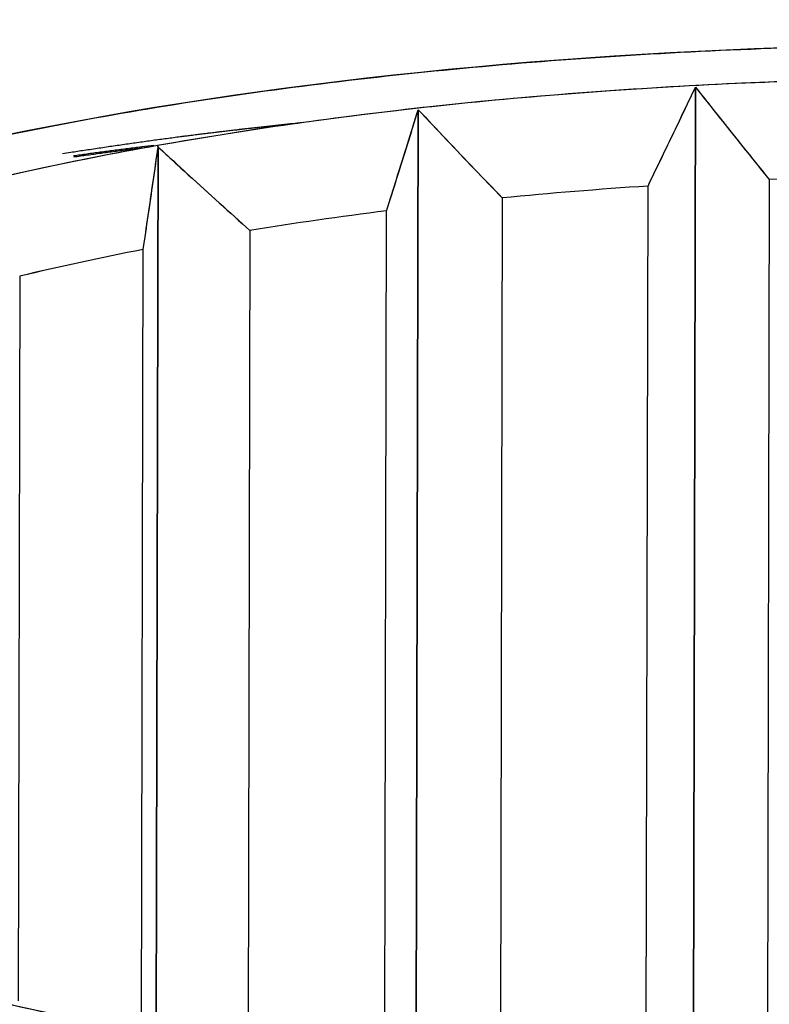
# Model space of a CAD drawing. Units: millimetres. Extents: x 1074 to 1520, y 481 to 796.
# Drawn here: x 1143 to 1148, y 600 to 606 of the extents above; entities that cross this region are included whole.
import ezdxf

# ---------------------------------------------------------------- set-up
doc = ezdxf.new("R2010")
doc.units = ezdxf.units.MM
doc.header["$LTSCALE"] = 65.395
doc.layers.add('TFR-TRI', color=7, linetype='CONTINUOUS')

msp = doc.modelspace()

# ---------------------------------------------------------------- linework, layer by layer
at = {"layer": 'TFR-TRI', "color": 7, "linetype": 'Continuous'}
for p, q in [((1147.2029, 605.83), (1147.1888, 599.3045)), ((1147.1888, 599.3045), (1147.2029, 605.83)), ((1145.4029, 605.6831), (1145.3894, 599.4618)), ((1145.3894, 599.4618), (1145.4029, 605.6831)), ((1143.7016, 599.6843), (1143.714, 605.4409)), ((1143.714, 605.4409), (1143.7016, 599.6843)), ((1143.7101, 605.4505), (1143.7141, 605.4409)), ((1143.7141, 605.4409), (1143.7101, 605.4505)), ((1147.6828, 605.2297), (1147.67, 599.2841)), ((1147.6828, 605.2297), (1147.67, 599.284)), ((1146.8823, 599.3176), (1146.895, 605.1879)), ((1146.8824, 599.3176), (1146.8951, 605.1879)), ((1145.9489, 605.1107), (1145.9365, 599.3903)), ((1145.9489, 605.1107), (1145.9365, 599.3903)), ((1145.1853, 599.4883), (1145.1972, 605.0269)), ((1144.3095, 604.8996), (1144.2981, 599.6042)), ((1144.3095, 604.8996), (1144.2981, 599.6043)), ((1143.6059, 599.7074), (1143.6169, 604.7763)), ((1142.8146, 604.6028), (1142.8045, 599.9001))]:
    msp.add_line(p, q, dxfattribs=at)
for centre, major_axis, ratio, start_param, end_param in [((1149.0638, 602.5555), (-11.3999, 0.0246), 0.311355, 2.09546, 5.237058), ((1149.0638, 602.5556), (-10.6999, 0.0232), 0.311353, 2.095461, 5.237059), ((1149.0637, 602.5555), (-11.3999, 0.0247), 0.311353, 5.237054, 8.378652), ((1149.0637, 602.5556), (-10.6999, 0.0231), 0.311355, 5.237052, 8.37865), ((1149.0628, 602.0804), (-10.1999, 0.0221), 0.311354, 4.752685, 4.848767), ((1149.0628, 602.0804), (-10.1999, 0.0221), 0.311354, 4.927218, 5.0233), ((1149.0628, 602.0804), (10.1999, -0.0221), 0.311353, 1.785626, 1.881707), ((1149.0628, 602.0804), (-10.1999, 0.0221), 0.311354, 5.101751, 5.197832), ((1149.0628, 602.0804), (10.1999, -0.0221), 0.311353, 1.960159, 2.05624), ((1149.0627, 602.0804), (10.1999, -0.022), 0.311355, 2.134685, 2.230765), ((1149.0627, 602.0804), (-10.1999, 0.0221), 0.311354, 5.276279, 5.37236)]:
    msp.add_ellipse(centre, major_axis=major_axis, ratio=ratio, start_param=start_param, end_param=end_param, dxfattribs=at)
for points in [[(1143.3599, 605.6399), (1143.969, 605.7483), (1145.2304, 605.9271), (1147.2929, 606.0861), (1149.4037, 606.123), (1151.5056, 606.0386), (1153.5239, 605.8354), (1155.3901, 605.5203), (1157.0405, 605.1041), (1158.4188, 604.601), (1159.4781, 604.0281), (1160.1822, 603.405), (1160.5072, 602.7529), (1160.4418, 602.0941), (1159.9884, 601.451), (1159.1619, 600.8456), (1157.9936, 600.2989), (1156.5101, 599.827), (1155.3762, 599.5796), (1154.7677, 599.4712)], [(1154.4174, 599.6606), (1154.989, 599.7624), (1156.0537, 599.9947), (1157.4461, 600.4378), (1158.5424, 600.9509), (1159.318, 601.5192), (1159.7432, 602.1228), (1159.8044, 602.7412), (1159.4992, 603.3532), (1158.8382, 603.938), (1157.8437, 604.4757), (1156.5498, 604.9479), (1155.0006, 605.3385), (1153.2489, 605.6341), (1151.3545, 605.8249), (1149.3816, 605.9039), (1147.4002, 605.8693), (1145.4649, 605.72), (1144.2815, 605.5522), (1143.7101, 605.4505)], [(1146.895, 605.1879), (1146.9295, 605.2588), (1146.9982, 605.401), (1147.1008, 605.615), (1147.1689, 605.7582), (1147.2029, 605.83)], [(1147.2029, 605.83), (1147.2572, 605.7613), (1147.3651, 605.6252), (1147.525, 605.4251), (1147.6304, 605.2944), (1147.6828, 605.2297)], [(1147.2029, 605.83), (1147.2559, 605.7629), (1147.3621, 605.6289), (1147.5221, 605.4288), (1147.6292, 605.296), (1147.6828, 605.2297)], [(1145.4029, 605.6831), (1145.4632, 605.619), (1145.584, 605.4912), (1145.766, 605.3004), (1145.8878, 605.1738), (1145.9489, 605.1107)], [(1154.7677, 599.4712), (1154.1586, 599.3629), (1152.8971, 599.184), (1150.8347, 599.025), (1148.7239, 598.9882), (1146.6219, 599.0725), (1144.6036, 599.2757), (1142.7375, 599.5908), (1141.0871, 600.007), (1139.7087, 600.5101), (1138.6494, 601.083), (1137.9453, 601.7061), (1137.6204, 602.3582), (1137.6858, 603.017), (1138.1391, 603.6601), (1138.9656, 604.2655), (1140.134, 604.8122), (1141.6174, 605.2841), (1142.7513, 605.5316), (1143.3599, 605.6399)], [(1143.7101, 605.4505), (1143.1386, 605.3487), (1142.0739, 605.1164), (1140.6814, 604.6733), (1139.5851, 604.1602), (1138.8096, 603.5919), (1138.3843, 602.9883), (1138.3231, 602.37), (1138.6283, 601.7579), (1139.2894, 601.1731), (1140.2838, 600.6354), (1141.5777, 600.1633), (1143.1269, 599.7727), (1144.8786, 599.477), (1146.7731, 599.2863), (1148.7459, 599.2072), (1150.7273, 599.2419), (1152.6626, 599.3912), (1153.8461, 599.559), (1154.4174, 599.6606)], [(1143.6169, 604.7763), (1143.6277, 604.8498), (1143.6494, 604.9969), (1143.6818, 605.2185), (1143.7033, 605.3667), (1143.714, 605.4409)]]:
    msp.add_open_spline(points, degree=3, dxfattribs=at)
at = {"layer": 'TFR-TRI', "color": 7, "linetype": 'Continuous', "extrusion": (9.9446e-12, -4.7743e-12, -1)}
msp.add_open_spline([(1146.895, 605.1879), (1146.9287, 605.2572), (1146.9963, 605.3971), (1147.0989, 605.6111), (1147.1681, 605.7566), (1147.2029, 605.83)], degree=3, dxfattribs=at)
at = {"layer": 'TFR-TRI', "color": 7, "linetype": 'Continuous', "extrusion": (3.9286e-12, -1.2202e-12, -1)}
msp.add_open_spline([(1145.1972, 605.0269), (1145.2197, 605.0977), (1145.2648, 605.2407), (1145.3334, 605.4594), (1145.3796, 605.6081), (1145.4029, 605.6831)], degree=3, dxfattribs=at)
at = {"layer": 'TFR-TRI', "color": 7, "linetype": 'Continuous', "extrusion": (1.9387e-12, -6.13e-13, -1)}
msp.add_open_spline([(1145.1972, 605.0269), (1145.2202, 605.0994), (1145.2661, 605.2447), (1145.3346, 605.4634), (1145.3802, 605.6098), (1145.4029, 605.6831)], degree=3, dxfattribs=at)
at = {"layer": 'TFR-TRI', "color": 7, "linetype": 'Continuous'}
for points, knots in [([(1145.4029, 605.6831), (1145.4646, 605.6175), (1145.5874, 605.4877), (1145.7693, 605.2969), (1145.8893, 605.1724), (1145.9489, 605.1107)], [0, 0, 0, 0, 0.333336, 0.666672, 1, 1, 1, 1]), ([(1144.6368, 605.5974), (1144.6277, 605.5965), (1144.5935, 605.593), (1144.5338, 605.5867), (1144.4572, 605.5785), (1144.3791, 605.57), (1144.2994, 605.561), (1144.2183, 605.5516), (1144.1356, 605.5418), (1144.0515, 605.5316), (1143.966, 605.5209), (1143.879, 605.5098), (1143.7907, 605.4982), (1143.701, 605.4861), (1143.61, 605.4736), (1143.5178, 605.4605), (1143.4242, 605.447), (1143.3295, 605.4329), (1143.2661, 605.4232), (1143.2342, 605.4183)], [0, 0, 0, 0, 0.018861, 0.070848, 0.12408, 0.178557, 0.234277, 0.291243, 0.349453, 0.408907, 0.469606, 0.53155, 0.594738, 0.65917, 0.724847, 0.791769, 0.859935, 0.929345, 1, 1, 1, 1]), ([(1143.8605, 605.5095), (1143.8702, 605.5108), (1143.8925, 605.5136), (1143.9272, 605.518), (1143.9647, 605.5227), (1144.0018, 605.5273), (1144.0385, 605.5318), (1144.0748, 605.5362), (1144.1107, 605.5405), (1144.1462, 605.5447), (1144.1813, 605.5488), (1144.2159, 605.5528), (1144.2502, 605.5567), (1144.284, 605.5606), (1144.3174, 605.5643), (1144.3504, 605.568), (1144.383, 605.5715), (1144.4152, 605.575), (1144.4469, 605.5784), (1144.4782, 605.5818), (1144.509, 605.585), (1144.5394, 605.5882), (1144.5694, 605.5913), (1144.599, 605.5943), (1144.6202, 605.5965), (1144.6316, 605.5976), (1144.6332, 605.5978)], [0, 0, 0, 0, 0.038233, 0.088003, 0.13717, 0.185733, 0.233692, 0.281047, 0.327799, 0.373946, 0.419489, 0.464428, 0.508763, 0.552494, 0.59562, 0.638141, 0.680059, 0.721371, 0.762079, 0.802181, 0.841679, 0.880572, 0.918859, 0.956541, 0.993617, 1, 1, 1, 1]), ([(1143.0921, 605.3986), (1143.11, 605.4015), (1143.157, 605.4091), (1143.2043, 605.4165), (1143.2335, 605.4211)], [0, 0, 0, 0, 0.381606, 1, 1, 1, 1]), ([(1143.6861, 605.4512), (1143.6598, 605.4481), (1143.6031, 605.4412), (1143.5166, 605.4303), (1143.4269, 605.4188), (1143.3384, 605.4071), (1143.2511, 605.3952), (1143.1936, 605.3871), (1143.165, 605.383)], [0, 0, 0, 0, 0.148902, 0.32187, 0.493458, 0.663672, 0.832517, 1, 1, 1, 1]), ([(1143.1659, 605.3774), (1143.1806, 605.3795), (1143.2099, 605.3836), (1143.2541, 605.3898), (1143.2984, 605.3959), (1143.3428, 605.4019), (1143.3874, 605.4079), (1143.4321, 605.4138), (1143.4769, 605.4196), (1143.5219, 605.4254), (1143.567, 605.4312), (1143.6114, 605.4367), (1143.6409, 605.4404), (1143.6552, 605.4421)], [0, 0, 0, 0, 0.091236, 0.182492, 0.27377, 0.365067, 0.456386, 0.547725, 0.639085, 0.730465, 0.821867, 0.913288, 1, 1, 1, 1])]:
    msp.add_open_spline(points, degree=3, knots=knots, dxfattribs=at)
at = {"layer": 'TFR-TRI', "color": 7, "linetype": 'Continuous', "extrusion": (4.1476e-12, -6.01e-13, -1)}
msp.add_open_spline([(1143.6169, 604.7763), (1143.6275, 604.848), (1143.6488, 604.9929), (1143.6812, 605.2144), (1143.7031, 605.365), (1143.7141, 605.4409)], degree=3, dxfattribs=at)
at = {"layer": 'TFR-TRI', "color": 7, "linetype": 'Continuous', "extrusion": (-2.1618e-12, -2.3912e-12, -1)}
msp.add_open_spline([(1143.714, 605.4409), (1143.7798, 605.3803), (1143.9116, 605.2594), (1144.1101, 605.0789), (1144.243, 604.9593), (1144.3095, 604.8996)], degree=3, dxfattribs=at)
at = {"layer": 'TFR-TRI', "color": 7, "linetype": 'Continuous', "extrusion": (-4.3244e-12, -4.7637e-12, -1)}
msp.add_open_spline([(1143.7141, 605.4409), (1143.7814, 605.3789), (1143.9153, 605.2561), (1144.1137, 605.0756), (1144.2445, 604.9579), (1144.3095, 604.8996)], degree=3, knots=[0, 0, 0, 0, 0.333338, 0.666676, 1, 1, 1, 1], dxfattribs=at)

doc.saveas('drawing.dxf')
